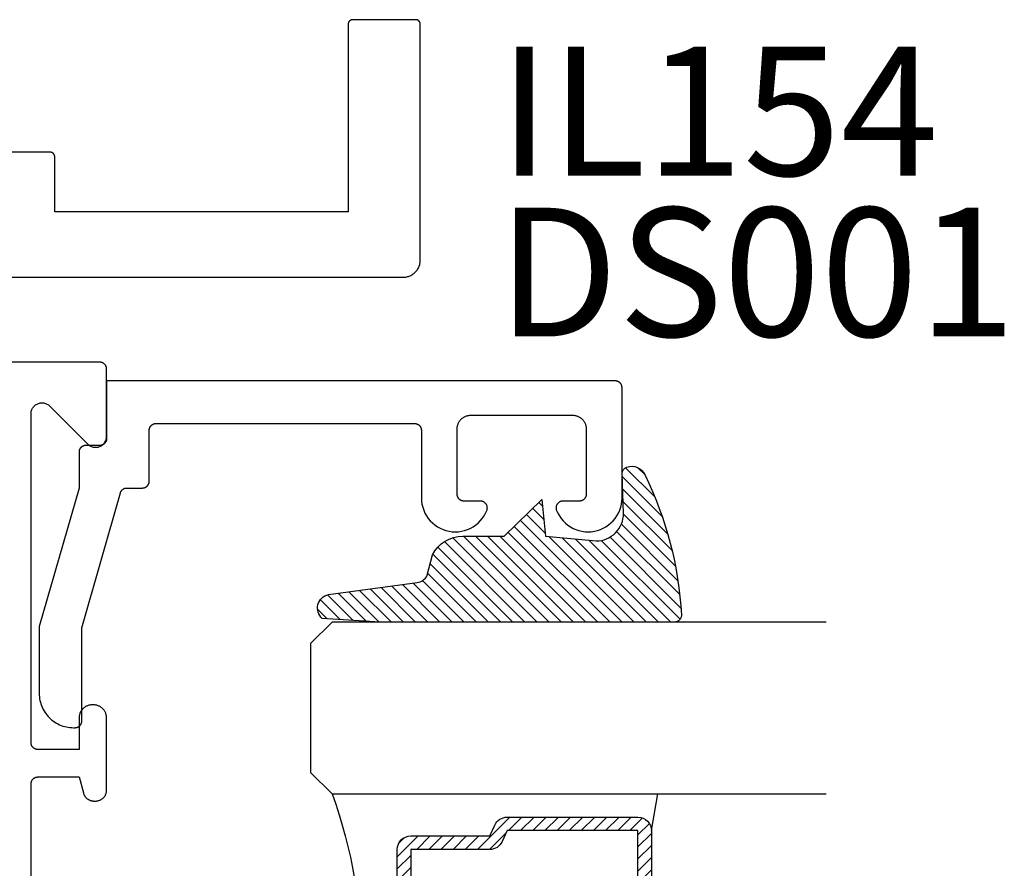
# Model space of a CAD drawing. Units: inches. Extents: x 0 to 124, y 0 to 19.
# Drawn here: x 9 to 10, y 10 to 11 of the extents above; entities that cross this region are included whole.
import ezdxf

# ---------------------------------------------------------------- set-up
doc = ezdxf.new("R2010")
doc.units = ezdxf.units.IN
doc.header["$MEASUREMENT"] = 0
for name, color, linetype in [('Arcadia-Profile', 5, 'Continuous'), ('Arcadia-Shade', 8, 'Continuous'), ('Arcadia-Text', 3, 'Continuous')]:
    doc.layers.add(name, color=color, linetype=linetype)
doc.styles.get("Standard").update_dxf_attribs({"font": 'ARIALN.TTF'})

# ---------------------------------------------------------------- blocks, each defined once
blk = doc.blocks.new('*U4')
at = {"layer": 'Arcadia-Shade', "lineweight": -3}
h = blk.add_hatch(dxfattribs=at)
h.set_pattern_fill('ANSI31', color=256, scale=0.1, style=0)
h.set_pattern_definition([(45, (0.111432735196054, 0.0210802744449259), (-0.0088388347648318, 0.0088388347648318), [])])
edge = h.paths.add_edge_path()
edge.add_line((-0.1786578097246902, 0.2350642497696223), (-0.125, 0.2404197422160825))
edge.add_line((-0.125, 0.2404197422160825), (-0.1181936880113304, 0.3139171335331267))
edge.add_arc((-0.1581936880113304, 0.3139171335331286), 0.04, 359.9999999999973, 449.9999999999999)
edge.add_line((-0.1581936880113304, 0.3539171335331286), (-0.2162454687676565, 0.3519725935885994))
edge.add_arc((-0.2162454687677204, 0.3619725935886442), 0.0100000000000448, 199.8505422421205, 270.0000000003661, ccw=False)
edge.add_arc((-0.2057289674488805, 0.3657692497091054), 0.0211808495959475, 113.38550761416829, 199.8505422417517, ccw=False)
edge.add_arc((0.0188137903408532, -0.0927442170155847), 0.5317010624323791, 93.16608336545528, 115.98409913818631, ccw=False)
edge.add_arc((-0.009999999999999, 0.4281605382221339), 0.009999999999999, -5.4001247917767614e-12, 93.166083365465, ccw=False)
edge.add_line((0, 0.428160538222133), (0, 0))
edge.add_line((0, 0), (-0.0053552835515234, -0.0845275820354292))
edge.add_arc((-0.0204262058438835, -0.0713796810144441), 0.0199999999999994, 191.4084515945802, 318.8984941272966, ccw=False)
edge.add_line((-0.0400310460016437, -0.0753357197388062), (-0.0574464047220715, 0.0534071486590815))
edge.add_arc((-0.0772453629954753, 0.0505785003444151), 0.0200000000000013, 8.130742450397316, 62.82068149597911)
edge.add_line((-0.0681098259279479, 0.0683701265345048), (-0.0978388426688213, 0.0757519387839843))
edge.add_arc((-0.0749999999999996, 0.1202310042592028), 0.0499999999999997, 180.0000000000006, 242.82068149597302, ccw=False)
edge.add_line((-0.1249999999999993, 0.1202310042592023), (-0.125, 0.180419742216082))
edge.add_line((-0.125, 0.180419742216082), (-0.1786578097246902, 0.2350642497696223))
at = {"layer": 'Arcadia-Profile'}
blk.add_lwpolyline([(-0.1786578097246902, 0.2350642497696223), (-0.125, 0.2404197422160825), (-0.1181936880113304, 0.3139171335331267, 0.4142135623731084), (-0.1581936880113304, 0.3539171335331286), (-0.2162454687676565, 0.3519725935885994, -0.3160158995843511), (-0.2256512846930993, 0.3585769159274423, -0.3962562958274539), (-0.2141359800658433, 0.3852101994920861, -0.0998926618858281), (-0.0105523046130392, 0.4381452745538752, -0.4304926132808653), (0, 0.428160538222133), (0, 0), (-0.0053552835515234, -0.0845275820354292, -0.6217797134979012), (-0.0400310460016437, -0.0753357197388062), (-0.0574464047220715, 0.0534071486590815, 0.2432650129539878), (-0.0681098259279479, 0.0683701265345048), (-0.0978388426688213, 0.0757519387839843, -0.2811846954961982), (-0.1249999999999993, 0.1202310042592023), (-0.125, 0.180419742216082)], format="xyb", close=True, dxfattribs=at)
blk.add_lwpolyline([(-0.1786578097246902, 0.2350642497696223), (-0.125, 0.2404197422160825), (-0.1181936880113304, 0.3139171335331267, 0.4142135623731084), (-0.1581936880113304, 0.3539171335331286), (-0.2162454687676565, 0.3519725935885994, -0.3160158995843511), (-0.2256512846930993, 0.3585769159274423, -0.3962562958274539), (-0.2141359800658433, 0.3852101994920861, -0.0998926618858281), (-0.0105523046130392, 0.4381452745538752, -0.4304926132808653), (0, 0.428160538222133), (0, 0), (-0.0053552835515234, -0.0845275820354292, -0.6217797134979012), (-0.0400310460016437, -0.0753357197388062), (-0.0574464047220715, 0.0534071486590815, 0.2432650129539878), (-0.0681098259279479, 0.0683701265345048), (-0.0978388426688213, 0.0757519387839843, -0.2811846954961982), (-0.1249999999999993, 0.1202310042592023), (-0.125, 0.180419742216082)], format="xyb", close=True, dxfattribs=at)
blk = doc.blocks.new('*U113')
at = {"layer": 'Arcadia-Shade', "lineweight": -3}
h = blk.add_hatch(dxfattribs=at)
h.set_pattern_fill('ANSI31', color=256, scale=0.1, style=0)
h.set_pattern_definition([(45, (-12.49009116438055, -10.79353366436353), (-0.0088388347648318, 0.0088388347648318), [])])
edge = h.paths.add_edge_path()
edge.add_line((0.4990116755820751, 0.4285564927512802), (0.5229934129158452, 0.4285564927512838))
edge.add_arc((0.5229934129158464, 0.4482414927513224), 0.0196850000000387, 269.9999999999964, 359.9999999999984)
edge.add_line((0.5426784129158851, 0.4482414927513219), (0.5426784129158851, 0.4732180318310384))
edge.add_line((0.5426784129158851, 0.4732180318310384), (0.5229934129158452, 0.4732180318310384))
edge.add_line((0.5229934129158452, 0.4732180318310384), (0.5229934129158452, 0.4482414927513219))
edge.add_line((0.5229934129158452, 0.4482414927513219), (0.4990116755820751, 0.4482414927513219))
edge.add_line((0.4990116755820751, 0.4482414927513219), (0.4990116755820751, 0.4763228331426533))
edge.add_arc((0.47932667558206, 0.476322833142687), 0.0196850000000151, 359.9999999999018, 449.9999999999017)
edge.add_line((0.4793266755820938, 0.4960078331427021), (0.3036411249999347, 0.4960078331426985))
edge.add_arc((0.3036411249999347, 0.4763228331426604), 0.0196850000000382, 90, 180)
edge.add_line((0.2839561249998965, 0.4763228331426604), (0.2839561249998965, 0.2858323436881278))
edge.add_arc((0.3036411249999145, 0.2858323436881261), 0.019685000000018, 179.999999999995, 245.4529343159603)
edge.add_line((0.2954631769583571, 0.2679264678137017), (0.3114070047096007, 0.2606446238063391))
edge.add_line((0.3114070047096007, 0.2606446238063391), (0.3114070047096007, 0.1457257251104203))
edge.add_arc((0.3310920047095802, 0.145725725110422), 0.0196849999999795, 180.0000000000052, 270.0000000000052)
edge.add_line((0.331092004709582, 0.1260407251104425), (0.668905995290265, 0.126040725110439))
edge.add_arc((0.668905995290266, 0.1457257251104211), 0.0196849999999822, 269.9999999999974, 359.9999999999974)
edge.add_line((0.6885909952902481, 0.1457257251104203), (0.6885909952902481, 0.2606446238063391))
edge.add_line((0.6885909952902481, 0.2606446238063391), (0.7045348230414366, 0.2679264678137088))
edge.add_arc((0.6963568749998893, 0.2858323436881248), 0.0196850000000061, 294.547065684023, 359.9999999999882)
edge.add_line((0.7160418749998954, 0.2858323436881207), (0.7160418749998936, 0.4763228331426604))
edge.add_arc((0.696356874999912, 0.47632283314266), 0.0196849999999816, 9.694e-13, 89.99999999999903)
edge.add_line((0.6963568749999123, 0.4960078331426417), (0.5206721869999261, 0.4960078331426985))
edge.add_arc((0.5206721869999243, 0.4763228331426586), 0.0196850000000399, 89.99999999999484, 179.9999999999948)
edge.add_line((0.5009871869998844, 0.4763228331426604), (0.5009871869998844, 0.4521573060815705))
edge.add_line((0.5009871869998844, 0.4521573060815705), (0.5206721869999261, 0.4521573060815705))
edge.add_line((0.5206721869999261, 0.4521573060815705), (0.5206721869999261, 0.4763228331426604))
edge.add_line((0.5206721869999261, 0.4763228331426604), (0.6963568749999123, 0.4763228331426604))
edge.add_line((0.6963568749999123, 0.4763228331426604), (0.6963568749999123, 0.2858323436881207))
edge.add_line((0.6963568749999123, 0.2858323436881207), (0.6804130472487256, 0.2785504996807049))
edge.add_arc((0.6885909952902385, 0.260644623806309), 0.0196849999999735, 114.5470656839565, 179.9999999999124)
edge.add_line((0.668905995290265, 0.2606446238063391), (0.668905995290265, 0.1457257251104203))
edge.add_line((0.668905995290265, 0.1457257251104203), (0.331092004709582, 0.1457257251104203))
edge.add_line((0.331092004709582, 0.1457257251104203), (0.331092004709582, 0.2606446238063391))
edge.add_arc((0.311407004709616, 0.2606446238063067), 0.019684999999966, 9.43583e-11, 65.45293431605755)
edge.add_line((0.3195849527511214, 0.2785504996806978), (0.3036411249999347, 0.2858323436881207))
edge.add_line((0.3036411249999347, 0.2858323436881207), (0.3036411249999347, 0.4763228331426604))
edge.add_line((0.3036411249999347, 0.4763228331426604), (0.4793266755820938, 0.4763228331426604))
edge.add_line((0.4793266755820938, 0.4763228331426604), (0.4793266755820938, 0.4482414927513219))
edge.add_arc((0.4990116755821053, 0.4482414927512917), 0.0196850000000115, 179.9999999999121, 269.9999999999121)
at = {"layer": 'Arcadia-Profile'}
for p, q in [((0, 0.03125), (1.8e-15, 0.75)), ((0.25, 0.75), (0.25, 0.03125)), ((0.75, 0.03125), (0.75, 0.75)), ((1, 0.75), (1, 0.03125)), ((0.3036416249999334, 0.4960078331427021), (0.2499999999999218, 0.5053829846366896)), ((0.6963568749999123, 0.4960078331427021), (0.7499984999999257, 0.5053829846366896)), ((0.7080088700575029, 0.2699663348586228), (0.7122228838293801, 0.2741803486304981)), ((0.03125, 0), (0, 0.03125)), ((0.03125, 0), (0, 0.03125)), ((0.03125, 0), (0, 0.03125)), ((0.03125, 0), (0, 0.03125)), ((0.03125, 0), (0, 0.03125)), ((0.25, 0.03125), (0.21875, 0)), ((0.25, 0.03125), (0.21875, 0)), ((0.78125, 0), (0.75, 0.03125)), ((1, 0.03125), (0.96875, 0)), ((0.21875, 0), (0.03125, 0)), ((0.21875, 0), (0.03125, 0)), ((0.96875, 0), (0.78125, 0))]:
    blk.add_line(p, q, dxfattribs=at)
blk.add_lwpolyline([(0.4990116755820751, 0.4285564927512802), (0.5229934129158452, 0.4285564927512838, 0.4142135623731049), (0.5426784129158851, 0.4482414927513219), (0.5426784129158851, 0.4732180318310384), (0.5229934129158452, 0.4732180318310384), (0.5229934129158452, 0.4482414927513219), (0.4990116755820751, 0.4482414927513219), (0.4990116755820751, 0.4763228331426533, 0.4142135623730951), (0.4793266755820938, 0.4960078331427021), (0.3036411249999347, 0.4960078331426985, 0.4142135623730951), (0.2839561249998965, 0.4763228331426604), (0.2839561249998965, 0.2858323436881278, 0.2936188569408289), (0.2954631769583571, 0.2679264678137017), (0.3114070047096007, 0.2606446238063391), (0.3114070047096007, 0.1457257251104203, 0.4142135623730951), (0.331092004709582, 0.1260407251104425), (0.668905995290265, 0.126040725110439, 0.4142135623730951), (0.6885909952902481, 0.1457257251104203), (0.6885909952902481, 0.2606446238063391), (0.7045348230414366, 0.2679264678137088, 0.2936188569408282), (0.7160418749998954, 0.2858323436881207), (0.7160418749998936, 0.4763228331426604, 0.4142135623730852), (0.6963568749999123, 0.4960078331426417), (0.5206721869999261, 0.4960078331426985, 0.4142135623730951), (0.5009871869998844, 0.4763228331426604), (0.5009871869998844, 0.4521573060815705), (0.5206721869999261, 0.4521573060815705), (0.5206721869999261, 0.4763228331426604), (0.6963568749999123, 0.4763228331426604), (0.6963568749999123, 0.2858323436881207), (0.6804130472487256, 0.2785504996807049, 0.2936188569407848), (0.668905995290265, 0.2606446238063391), (0.668905995290265, 0.1457257251104203), (0.331092004709582, 0.1457257251104203), (0.331092004709582, 0.2606446238063391, 0.2936188569408189), (0.3195849527511214, 0.2785504996806978), (0.3036411249999347, 0.2858323436881207), (0.3036411249999347, 0.4763228331426604), (0.4793266755820938, 0.4763228331426604), (0.4793266755820938, 0.4482414927513219, 0.4142135623730946)], format="xyb", close=True, dxfattribs=at)
blk.add_arc((0.4999992499998971, -0.6625220109668888), 0.7374409998105559, 70.18348207574029, 109.8165179242613, dxfattribs=at)

msp = doc.modelspace()

# ---------------------------------------------------------------- linework, layer by layer
at = {"layer": 'Arcadia-Profile', "lineweight": -3, "elevation": -0.0001031840451056}
for points in [[(8.631311968115199, 10.93846290244406), (9.27181196810875, 10.93846290244406), (9.273120367014826, 10.93849716407513), (9.27442517969041, 10.93859985505983), (9.275722829734718, 10.93877069392911), (9.277009760379144, 10.93900921242576), (9.278282444236252, 10.93931475678678), (9.279537392968052, 10.93968648953651), (9.28077116684733, 10.94012339178144), (9.281980384185545, 10.94062426600285), (9.28316173060216, 10.9411877393392), (9.284311968108625, 10.94181226734932), (9.285427943984018, 10.94249613824527), (9.28650659941593, 10.94323747758463), (9.287544977884863, 10.94403425340752), (9.288540233267552, 10.94488428180707), (9.289489637638267, 10.94578523291434), (9.290390588745538, 10.946734637285), (9.291240617144979, 10.94772989266758), (9.292037392967927, 10.94876827113663), (9.29277873230717, 10.94984692656854), (9.293462603203182, 10.95096290244387), (9.294087131213246, 10.95211313995028), (9.294650604549588, 10.9532944863669), (9.295151478770947, 10.95450370370523), (9.295588381015932, 10.95573747758445), (9.295960113765773, 10.95699242631636), (9.296265658126856, 10.95826511017335), (9.296504176623387, 10.95955204081784), (9.296675015492724, 10.96084969086215), (9.296777706477371, 10.96215450353762), (9.296811968108498, 10.96346290244369), (9.296811968108498, 11.30679623577376), (9.296802831673574, 11.3071451421487), (9.296775447410994, 11.30749309219541), (9.29672989037914, 11.3078391322073), (9.296666285446747, 11.30818231371236), (9.29658480695042, 11.30852169607433), (9.296485678217152, 11.30885634906954), (9.296369170951834, 11.30918535543733), (9.296235604492836, 11.30950781339416), (9.296085344936444, 11.30982283910512), (9.295918804133748, 11.31012956910686), (9.295736438561505, 11.31042716267362), (9.29553874807101, 11.31071480412211), (9.295326274518231, 11.31099170504731), (9.295099600278377, 11.31125710648271), (9.294859346649787, 11.31151028098148), (9.294606172150907, 11.31175053461007), (9.294340770715564, 11.31197720884998), (9.294063869790477, 11.31218968240264), (9.293776228341981, 11.31238737289314), (9.293478634775227, 11.31256973846544), (9.293171904773487, 11.31273627926808), (9.292856879062413, 11.31288653882453), (9.292534421105527, 11.31302010528353), (9.292205414737737, 11.3131366125489), (9.291870761742587, 11.31323574128228), (9.291531379380672, 11.3133172197785), (9.291188197875499, 11.31338082471089), (9.290842157863722, 11.31342638174274), (9.290494207816892, 11.31345376600521), (9.290145301441896, 11.31346290244019), (9.198478634776166, 11.31346290244019), (9.198129728401227, 11.31345376600521), (9.197781778354395, 11.31342638174274), (9.197435738342563, 11.31338082471089), (9.19709255683739, 11.3133172197785), (9.196753174475475, 11.31323574128228), (9.19641852148038, 11.3131366125489), (9.196089515112533, 11.31302010528353), (9.195767057155704, 11.31288653882453), (9.195452031444574, 11.31273627926808), (9.195145301442892, 11.31256973846544), (9.194847707876079, 11.31238737289314), (9.194560066427584, 11.31218968240264), (9.194283165502554, 11.31197720884998), (9.194017764067153, 11.31175053461007), (9.193764589568332, 11.31151028098148), (9.193524335939683, 11.31125710648271), (9.19329766169983, 11.31099170504731), (9.193085188147052, 11.31071480412211), (9.192887497656614, 11.31042716267362), (9.192705132084313, 11.31012956910686), (9.192538591281618, 11.30982283910512), (9.192388331725283, 11.30950781339416), (9.192254765266227, 11.30918535543733), (9.19213825800091, 11.30885634906954), (9.192039129267641, 11.30852169607433), (9.191957650771315, 11.30818231371236), (9.191894045838922, 11.3078391322073), (9.191848488807125, 11.30749309219541), (9.191821104544545, 11.3071451421487), (9.191811968109562, 11.30679623577376), (9.191811968109562, 11.03346290244295), (8.76481196811386, 11.03346290244295), (8.76481196811386, 11.11379623577559), (8.764802831678878, 11.11414514215053), (8.764775447416296, 11.11449309219725), (8.764729890384501, 11.11483913220914), (8.764666285452051, 11.11518231371443), (8.764584806955781, 11.11552169607617), (8.764485678222456, 11.11585634907138), (8.764369170957139, 11.11618535543917), (8.76423560449814, 11.116507813396), (8.764085344941748, 11.11682283910718), (8.763918804139053, 11.11712956910892), (8.76373643856681, 11.11742716267568), (8.763538748076371, 11.11771480412417), (8.763326274523592, 11.11799170504915), (8.76309960028368, 11.11825710648455), (8.762859346655091, 11.11851028098354), (8.762606172156268, 11.11875053461213), (8.762340770720868, 11.11897720885181), (8.762063869795838, 11.11918968240471), (8.761776228347287, 11.1193873728952), (8.76147863478053, 11.1195697384675), (8.761171904778791, 11.11973627927014), (8.760856879067717, 11.11988653882636), (8.760534421110833, 11.12002010528559), (8.76020541474304, 11.12013661255073), (8.75987076174789, 11.12023574128412), (8.759531379386033, 11.12031721978033), (8.759188197880803, 11.12038082471272), (8.758842157869026, 11.12042638174458), (8.758494207822196, 11.12045376600727), (8.758145301447257, 11.12046290244225), (8.479811968116678, 11.12046290244225)], [(8.730288250006993, 9.954795845952871), (8.730288250006993, 10.20079584595297), (8.730301954659465, 10.20131920551526), (8.73034303105328, 10.20184113058568), (8.73041136660106, 10.2023601906034), (8.73050677399965, 10.2028749628611), (8.730628991744084, 10.20338403640394), (8.730777684844043, 10.20388601589675), (8.730952445741991, 10.20437952544844), (8.731152795430546, 10.20486321238368), (8.731378184765106, 10.20533575095024), (8.73162799596912, 10.20579584595285), (8.731901544327513, 10.20624223630298), (8.732198080063254, 10.20667369847584), (8.732516790392422, 10.20708904986341), (8.732856801752234, 10.20748715201662), (8.73321718219512, 10.20786691376489), (8.733596943943382, 10.20822729420766), (8.733995046096481, 10.20856730556753), (8.734410397484055, 10.20888601589664), (8.734841859656854, 10.20918255163238), (8.735288250006988, 10.20945609999071), (8.735748345009595, 10.2097059111949), (8.736220883576207, 10.20993130052935), (8.736704570511561, 10.21013165021796), (8.737198080063251, 10.21030641111579), (8.737700059555946, 10.21045510421586), (8.738209133098792, 10.21057732196019), (8.738723905356608, 10.21067272935889), (8.73924296537433, 10.21074106490655), (8.739764890444574, 10.21078214130048), (8.740288250006984, 10.21079584595296), (8.800288250006984, 10.21079584595296), (8.806488890329092, 10.18765474123134), (8.806684232337773, 10.1869845531609), (8.806908621617197, 10.18632352365981), (8.807161631029542, 10.18567291103514), (8.807442778957181, 10.18503395376515), (8.807751530218866, 10.18440786814122), (8.808087297089173, 10.18379584595291), (8.808449440416723, 10.18319905221929), (8.808837270841138, 10.18261862297132), (8.809250050105106, 10.18205566308884), (8.80968699245983, 10.18151124419788), (8.810147266160754, 10.18098640263102), (8.81062999505076, 10.18048213745388), (8.811134260227902, 10.17999940856398), (8.81165910179476, 10.17953913486295), (8.812203520685612, 10.17910219250839), (8.812766480568143, 10.17868941324437), (8.813346909816175, 10.17830158281995), (8.81394370354974, 10.17793943949246), (8.81455572573799, 10.17760367262204), (8.815181811361867, 10.17729492136041), (8.815820768631909, 10.17701377343283), (8.81647138125652, 10.17676076402031), (8.817132410757665, 10.176536374741), (8.81780259882811, 10.17634103273227), (8.818480669726739, 10.17617510983896), (8.819165332707087, 10.17603892190473), (8.819855284474215, 10.17593272817103), (8.820549211665764, 10.17585673078352), (8.82124579335192, 10.17581107440756), (8.82194370354972, 10.17579584595287), (8.824288250006987, 10.17579584595287), (8.825125625306894, 10.17581777339697), (8.825960705419277, 10.17588349562712), (8.826791201447634, 10.17599283250334), (8.827614837060082, 10.17614548434122), (8.828429354728655, 10.17634103273227), (8.829232521916992, 10.17657894169215), (8.830022137199705, 10.17685855912887), (8.830796036296192, 10.17717911863056), (8.831552098002817, 10.17753974156599), (8.832288250006968, 10.17793943949246), (8.833002474567252, 10.17837711686584), (8.833692814043673, 10.17885157404285), (8.834357376263767, 10.17936151056952), (8.834994339708715, 10.17990552874531), (8.835601958505947, 10.18048213745388), (8.836178567214631, 10.18108975625128), (8.836722585390305, 10.18172671969606), (8.837232521916974, 10.18239128191626), (8.837706979094094, 10.18308162139274), (8.838144656467534, 10.18379584595291), (8.838544354394003, 10.18453199795718), (8.838904977329264, 10.1852880596638), (8.839225536830952, 10.18606195876023), (8.839505154267727, 10.18685157404289), (8.839743063227615, 10.18765474123134), (8.83993861161872, 10.1884692588998), (8.840091263456486, 10.1892928945123), (8.840200600332876, 10.19012339054066), (8.840266322563082, 10.1909584706531), (8.840288250007006, 10.19179584595295), (8.840288250007006, 10.29679584595297), (8.840262211167328, 10.29779022912149), (8.840184166019014, 10.29878188675493), (8.840054328478288, 10.29976810078861), (8.839873054420934, 10.30074616807852), (8.839640840706465, 10.3017134078099), (8.839358323816612, 10.30266716884617), (8.839026278110452, 10.3036048369942), (8.838645613702226, 10.30452384217133), (8.838217373966584, 10.30542166544811), (8.837742732678919, 10.30629584595286), (8.837222990797954, 10.30714398761816), (8.83665957290009, 10.30796376574645), (8.836054023274698, 10.30875293338286), (8.835408001691064, 10.30950932747387), (8.834723278849538, 10.31023087479539), (8.83400173152779, 10.31091559763709), (8.83324533743695, 10.31156161922072), (8.832456169800537, 10.31216716884606), (8.831636391672305, 10.31273058674392), (8.830788250007004, 10.31325032862483), (8.829914069502024, 10.31372496991244), (8.829016246225422, 10.31415320964825), (8.82809724104834, 10.31453387405636), (8.827159572900143, 10.31486591976264), (8.826205811863929, 10.31514843665255), (8.825238572132548, 10.31538065036684), (8.824260504842753, 10.31556192442431), (8.823274290809081, 10.31569176196504), (8.822282633175632, 10.3157698071133), (8.821288250007, 10.31579584595297), (8.819288250006991, 10.31579584595297), (8.818293866838358, 10.3157698071133), (8.81730220920491, 10.31569176196504), (8.816315995171237, 10.31556192442431), (8.815337927881444, 10.31538065036684), (8.814370688150063, 10.31514843665255), (8.813416927113847, 10.31486591976264), (8.812479258965652, 10.31453387405636), (8.81156025378857, 10.31415320964825), (8.810662430511968, 10.31372496991244), (8.809788250006989, 10.31325032862483), (8.808940108341687, 10.31273058674392), (8.808120330213455, 10.31216716884606), (8.807331162577041, 10.31156161922072), (8.8065747684862, 10.31091559763709), (8.805853221164455, 10.31023087479539), (8.805168498322926, 10.30950932747387), (8.804522476739294, 10.30875293338286), (8.803916927113846, 10.30796376574645), (8.803353509216038, 10.30714398761816), (8.802833767335073, 10.30629584595286), (8.802359126047406, 10.30542166544811), (8.801930886311766, 10.30452384217133), (8.80155022190354, 10.3036048369942), (8.80121817619738, 10.30266716884617), (8.800935659307527, 10.3017134078099), (8.800703445593056, 10.30074616807852), (8.800522171535704, 10.29976810078861), (8.800392333994976, 10.29878188675493), (8.800314288846664, 10.29779022912149), (8.800288250006984, 10.29679584595297), (8.800288250006984, 10.25079584595292), (8.740288250006984, 10.25079584595292), (8.739764890444574, 10.25080955060539), (8.73924296537433, 10.25085062699932), (8.738723905356608, 10.25091896254699), (8.738209133098792, 10.25101436994569), (8.737700059555946, 10.25113658769001), (8.737198080063251, 10.25128528079008), (8.736704570511561, 10.25146004168792), (8.736220883576207, 10.25166039137653), (8.735748345009595, 10.25188578071098), (8.735288250006988, 10.25213559191516), (8.734841859656854, 10.2524091402735), (8.734410397484055, 10.25270567600924), (8.733995046096481, 10.25302438633835), (8.733596943943382, 10.25336439769822), (8.73321718219512, 10.25372477814099), (8.732856801752234, 10.25410453988925), (8.732516790392422, 10.25450264204247), (8.732198080063254, 10.25491799343004), (8.731901544327513, 10.2553494556029), (8.73162799596912, 10.25579584595303), (8.731378184765106, 10.25625594095564), (8.731152795430546, 10.25672847952219), (8.730952445741991, 10.25721216645743), (8.730777684844043, 10.25770567600912), (8.730628991744084, 10.25820765550193), (8.73050677399965, 10.25871672904478), (8.73041136660106, 10.25923150130248), (8.73034303105328, 10.2597505613202), (8.730301954659465, 10.26027248639062), (8.730288250006993, 10.26079584595291), (8.730288250006993, 10.73954101195696), (8.730337572667281, 10.74079635748868), (8.730485236557456, 10.7420439633976), (8.730730331280652, 10.74327613777873), (8.731071345746273, 10.74448528386702), (8.731506177486835, 10.74566394687477), (8.732032145619996, 10.74680485995273), (8.732646007377355, 10.74790098899248), (8.733343978096968, 10.74894557599364), (8.734121754557407, 10.74993218073032), (8.734974541507995, 10.75085472045603), (8.735897081233702, 10.75170750740668), (8.736883685970326, 10.75248528386706), (8.737928272971544, 10.75318325458662), (8.739024402011182, 10.75379711634392), (8.740165315089143, 10.75432308447708), (8.741343978097007, 10.75475791621775), (8.742553124185292, 10.75509893068343), (8.743785298566365, 10.75534402540657), (8.745032904475352, 10.75549168929675), (8.746288250007012, 10.75554101195703), (8.747543595538616, 10.75549168929675), (8.74879120144766, 10.75534402540657), (8.750023375828675, 10.75509893068343), (8.751232521917016, 10.75475791621775), (8.752411184924824, 10.75432308447708), (8.753552098002842, 10.75379711634392), (8.754648227042424, 10.75318325458662), (8.755692814043698, 10.75248528386706), (8.756679418780266, 10.75170750740668), (8.757601958505973, 10.75085472045603), (8.812974541508027, 10.69548213745398), (8.813897081233733, 10.69462935050333), (8.814883685970301, 10.69385157404295), (8.815928272971519, 10.69315360332317), (8.817024402011157, 10.69253974156586), (8.818165315089175, 10.6920137734327), (8.819343978096981, 10.69157894169225), (8.820553124185324, 10.69123792722658), (8.82178529856634, 10.69099283250344), (8.823032904475326, 10.69084516861326), (8.824288250006987, 10.69079584595297), (8.825543595538647, 10.69084516861326), (8.826791201447634, 10.69099283250344), (8.828023375828707, 10.69123792722658), (8.829232521916992, 10.69157894169225), (8.830411184924856, 10.6920137734327), (8.831552098002817, 10.69253974156586), (8.832648227042453, 10.69315360332317), (8.833692814043673, 10.69385157404295), (8.834679418780297, 10.69462935050333), (8.835601958505947, 10.69548213745398), (8.836454745456592, 10.69640467717968), (8.837232521916974, 10.69739128191637), (8.837930492636644, 10.69843586891753), (8.838544354394003, 10.69953199795705), (8.839070322527164, 10.70067291103501), (8.839505154267727, 10.70185157404299), (8.839846168733345, 10.70306072013127), (8.840091263456486, 10.7042928945124), (8.840238927346716, 10.70554050042133), (8.840288250007006, 10.70679584595305), (8.840288250007006, 10.80479584595301), (8.840274545354532, 10.8053192055153), (8.840233468960662, 10.80584113058572), (8.840165133412938, 10.80636019060344), (8.840069726014349, 10.80687496286114), (8.839947508269859, 10.80738403640399), (8.839798815169956, 10.8078860158968), (8.839624054271951, 10.80837952544849), (8.839423704583396, 10.80886321238373), (8.839198315248893, 10.80933575095028), (8.838948504044822, 10.80979584595289), (8.838674955686429, 10.81024223630302), (8.838378419950743, 10.81067369847588), (8.838059709621575, 10.81108904986345), (8.837719698261765, 10.81148715201644), (8.83735931781888, 10.8118669137647), (8.83697955607056, 10.8122272942077), (8.836581453917518, 10.81256730556757), (8.836166102529944, 10.81288601589668), (8.835734640357146, 10.81318255163242), (8.83528825000701, 10.81345609999076), (8.834828155004402, 10.81370591119471), (8.834355616437733, 10.81393130052939), (8.833871929502436, 10.814131650218), (8.833378419950748, 10.81430641111583), (8.832876440457994, 10.81445510421591), (8.83236736691515, 10.81457732196023), (8.831852594657391, 10.81467272935893), (8.831333534639668, 10.8147410649066), (8.830811609569423, 10.81478214130052), (8.830288250007015, 10.814795845953), (6.819288250006991, 10.814795845953)]]:
    msp.add_lwpolyline(points, dxfattribs=at)
at = {"layer": 'Arcadia-Profile', "elevation": -0.0001031840451056}
msp.add_lwpolyline([(8.792261880007004, 10.28256584595297), (8.794261880007014, 10.28256584595297), (8.794785240007, 10.28257955060294), (8.795307160007042, 10.28262062700301), (8.79582622000703, 10.28268896255295), (8.796341000007033, 10.28278436995302), (8.796850070006997, 10.282906587653), (8.79735205000702, 10.28305528075285), (8.797845560007033, 10.28323004165295), (8.798329250007043, 10.28343039135293), (8.798801780007011, 10.28365578095295), (8.799261880007009, 10.28390559195296), (8.799708270007045, 10.28417913995295), (8.800139730007002, 10.2844756759529), (8.80055508000703, 10.284794385953), (8.800953190007021, 10.28513439795293), (8.801332950007009, 10.285494777953), (8.801693330007026, 10.28587453995297), (8.802033340007029, 10.28627264195293), (8.802352050007016, 10.28668799295306), (8.802648590007038, 10.28711945595287), (8.802922130007005, 10.28756584595285), (8.803171950007027, 10.28802594095296), (8.803397330007044, 10.28849847995289), (8.803597680007044, 10.28898216695293), (8.803772450007045, 10.28947567595301), (8.803921140007049, 10.28997765595287), (8.804043360007029, 10.29048672895297), (8.80413876000705, 10.29100150095306), (8.804207100007034, 10.29152056095304), (8.804248180006994, 10.29204248595297), (8.804261880007004, 10.29256584595296), (8.804261880007004, 10.42795954595286), (8.860286880007038, 10.62430964595288), (8.860413980007024, 10.62472134595296), (8.860558680007045, 10.62512724595299), (8.860720880007023, 10.62552654595302), (8.860899980007048, 10.62591844595286), (8.861095880007042, 10.62630224595287), (8.861308080007007, 10.62667724595295), (8.861536280007044, 10.62704284595307), (8.861779980007041, 10.62739824595306), (8.862038780007026, 10.62774274595304), (8.862312280007018, 10.62807584595285), (8.86259978000703, 10.62839674595298), (8.86290078000701, 10.6287050459529), (8.863214880007035, 10.62900014595303), (8.863541380007007, 10.62928134595304), (8.863879680007017, 10.62954824595286), (8.864229180007044, 10.62980034595298), (8.864589180007044, 10.63003714595302), (8.864959080006997, 10.63025824595289), (8.86533818000703, 10.63046314595286), (8.865725680007017, 10.63065154595293), (8.866120980006997, 10.63082304595301), (8.866523380007038, 10.63097744595293), (8.866931980006996, 10.631114245953), (8.867346080006996, 10.63123344595297), (8.86776488000703, 10.63133454595291), (8.86818778000702, 10.63141764595289), (8.868613780007024, 10.63148234595306), (8.869042180007, 10.63152874595303), (8.869472180006994, 10.63155654595303), (8.86990308000702, 10.6315658459529), (8.892357280007047, 10.6315658459529), (8.892880580007043, 10.63157954595286), (8.893402580007034, 10.63162064595295), (8.893921580007031, 10.63168894595301), (8.894436380006994, 10.63178434595298), (8.894945480007038, 10.63190654595306), (8.895447380006999, 10.63205524595301), (8.895940980007026, 10.63223004595298), (8.896424580007022, 10.63243034595294), (8.896897180007045, 10.63265574595303), (8.897357280007043, 10.63290554595292), (8.897803680007028, 10.63317914595305), (8.898235080006998, 10.63347564595293), (8.898650480007007, 10.6337943459529), (8.899048580007047, 10.63413444595304), (8.899428280007044, 10.63449474595305), (8.89978868000702, 10.63487454595307), (8.900128680007015, 10.63527264595305), (8.900447380006995, 10.63568794595304), (8.900743980007007, 10.63611944595291), (8.901017480006997, 10.63656584595301), (8.901267280007003, 10.63702594595307), (8.901492680007038, 10.63749844595295), (8.901693080007021, 10.63798214595286), (8.901867780007024, 10.63847564595303), (8.902016480007035, 10.6389776459529), (8.902138680006999, 10.63948674595295), (8.902234180007042, 10.64000154595297), (8.902302480006995, 10.64052054595291), (8.902343580007027, 10.64104244595287), (8.902357280007038, 10.6415658459529), (8.902357280007038, 10.71556584595296), (8.90237098000705, 10.71608924595298), (8.902412080007023, 10.71661114595295), (8.902480380007034, 10.71713014595289), (8.902575780006998, 10.71764494595291), (8.90269798000702, 10.71815404595295), (8.90284668000703, 10.71865604595305), (8.903021480006998, 10.719149545953), (8.903221780007016, 10.7196332459529), (8.90344718000705, 10.72010574595302), (8.903696980006998, 10.72056584595284), (8.903970580007012, 10.72101224595295), (8.904267080007003, 10.72144374595305), (8.90458578000704, 10.72185904595304), (8.904925780007034, 10.72225714595302), (8.90528618000701, 10.72263694595304), (8.90566598000703, 10.72299724595305), (8.906064080007013, 10.72333734595295), (8.906479380007, 10.72365604595293), (8.906910880007047, 10.72395254595304), (8.907357280007034, 10.72422614595294), (8.907817380007032, 10.72447594595306), (8.908289880007032, 10.72470134595292), (8.908773580006994, 10.72490164595288), (8.909267080006998, 10.72507644595285), (8.909769080007038, 10.72522514595303), (8.910278180007026, 10.72534734595288), (8.910792880007023, 10.72544274595284), (8.911311980007042, 10.72551104595291), (8.91183388000701, 10.725552145953), (8.91235728000703, 10.72556584595296), (9.288357280007006, 10.72556584595296), (9.288880580007003, 10.725552145953), (9.28940258000705, 10.72551104595291), (9.289921580007046, 10.72544274595284), (9.290436380007009, 10.72534734595288), (9.290945480006997, 10.72522514595303), (9.291447380007014, 10.72507644595285), (9.291940980007041, 10.72490164595288), (9.292424580007037, 10.72470134595292), (9.292897180007003, 10.72447594595306), (9.293357280007001, 10.72422614595294), (9.293803680007043, 10.72395254595304), (9.294235080007013, 10.72365604595293), (9.294650480007022, 10.72333734595295), (9.295048580007006, 10.72299724595305), (9.295428280007002, 10.72263694595304), (9.295788680007036, 10.72225714595302), (9.29612868000703, 10.72185904595304), (9.29644738000701, 10.72144374595305), (9.296743980007022, 10.72101224595295), (9.297017480007014, 10.72056584595284), (9.297267280007018, 10.72010574595302), (9.297492680006997, 10.7196332459529), (9.297693080007036, 10.719149545953), (9.297867780007039, 10.71865604595305), (9.29801648000705, 10.71815404595295), (9.298138680007014, 10.71764494595291), (9.298234180007, 10.71713014595289), (9.29830248000701, 10.71661114595295), (9.298343580007042, 10.71608924595298), (9.298357280006996, 10.71556584595296), (9.298357280006996, 10.61692174595296), (9.298587180007019, 10.61238624595299), (9.299232680007037, 10.60789094595284), (9.300288180007044, 10.60347404595305), (9.30174488000705, 10.59917264595302), (9.303590480007017, 10.59502324595306), (9.305809280006997, 10.59106094595304), (9.308382580007049, 10.58731904595302), (9.31128868000701, 10.5838292459529), (9.314502880007012, 10.58062114595296), (9.31799818000701, 10.57772164595295), (9.321744980006997, 10.57515554595298), (9.32571158000701, 10.57294424595298), (9.329864480007018, 10.57110654595286), (9.33416858000703, 10.56965804595293), (9.338587580007015, 10.56861094595288), (9.343083980007007, 10.56797404595286), (9.347619880007016, 10.56775274595284), (9.35215698000701, 10.56794894595296), (9.356656880006994, 10.56856094595301), (9.361081580007008, 10.56958354595295), (9.365393680007003, 10.57100824595287), (9.369556680007008, 10.57282284595285), (9.373535480007035, 10.57501214595291), (9.37729638000701, 10.57755744595297), (9.380807680007022, 10.58043754595306), (9.38403968000705, 10.58362774595289), (9.386964980007008, 10.58710144595298), (9.389558980006996, 10.59082894595295), (9.391799680007011, 10.59477904595306), (9.393668180007012, 10.59891814595303), (9.393884880007022, 10.59952874595288), (9.394061580007019, 10.60015214595287), (9.394197580007017, 10.600785745953), (9.394292180007028, 10.60142674595286), (9.394345080007042, 10.60207254595289), (9.394356080007014, 10.60272034595292), (9.394325080007034, 10.60336754595292), (9.394252180007015, 10.60401144595303), (9.394137880007008, 10.604649145953), (9.393982380007003, 10.60527824595297), (9.393786480007009, 10.60589584595291), (9.393551080007, 10.60649954595297), (9.393276980007045, 10.60708664595304), (9.392965580007, 10.6076548459529), (9.392617880007037, 10.60820164595284), (9.392235580007023, 10.60872474595285), (9.391820180007016, 10.60922204595286), (9.391373480007019, 10.60969134595294), (9.390897280007039, 10.61013074595294), (9.390393680007035, 10.61053844595304), (9.389864680007008, 10.61091264595293), (9.389312580007015, 10.61125174595295), (9.388739680007006, 10.61155444595297), (9.388148280007044, 10.61181934595302), (9.387541080006997, 10.61204544595298), (9.386920480007007, 10.61223174595298), (9.386289180006997, 10.61237744595306), (9.38564968000702, 10.61248194595296), (9.385004780007023, 10.61254484595306), (9.384357180007044, 10.6125658459529), (9.360357280007008, 10.6125658459529), (9.359833880007045, 10.61257954595285), (9.359311980007021, 10.61262064595294), (9.358792880007002, 10.61268894595301), (9.358278180007005, 10.61278434595297), (9.357769080007017, 10.61290654595305), (9.357267080007034, 10.613055245953), (9.35677358000703, 10.61323004595297), (9.356289880007012, 10.61343034595293), (9.35581738000701, 10.61365574595302), (9.355357280007013, 10.61390554595291), (9.354910880007026, 10.61417914595304), (9.354479380007035, 10.61447564595292), (9.35406408000705, 10.6147943459529), (9.353665980007008, 10.61513444595303), (9.353286180007046, 10.61549474595304), (9.352925780007013, 10.61587454595306), (9.352585780007018, 10.61627264595304), (9.352267080007039, 10.61668794595303), (9.351970580007048, 10.61711944595291), (9.351696980007034, 10.61756584595301), (9.351447180007028, 10.61802594595306), (9.351221780006995, 10.61849844595295), (9.351021480007034, 10.61898214595285), (9.35084668000701, 10.61947564595303), (9.350697980006998, 10.6199776459529), (9.350575780007034, 10.62048674595294), (9.350480380007014, 10.62100154595296), (9.350412080007004, 10.6215205459529), (9.350370980007028, 10.62204244595287), (9.350357280007017, 10.62256584595289), (9.350357280007017, 10.71756584595292), (9.35038468000704, 10.71861254595288), (9.350466780007025, 10.71965644595289), (9.35060348000701, 10.72069454595285), (9.350794280006994, 10.72172404595304), (9.351038780007002, 10.7227422459529), (9.351336080007002, 10.72374614595301), (9.351685680006995, 10.72473324595299), (9.352086380006995, 10.72570054595294), (9.352537080007039, 10.72664564595303), (9.353036780007017, 10.72756584595291), (9.353583880007022, 10.72845864595288), (9.354176880007003, 10.72932154595301), (9.354814380007042, 10.73015224595306), (9.35549438000703, 10.73094844595303), (9.356215080007019, 10.73170794595299), (9.356974680007, 10.73242874595294), (9.357770880007024, 10.73310874595304), (9.358601580007019, 10.733746145953), (9.359464480007034, 10.73433924595306), (9.360357280007008, 10.73488634595301), (9.361277480007004, 10.73538594595302), (9.362222480007006, 10.73583674595298), (9.363189880007042, 10.73623744595298), (9.364176880006992, 10.73658694595306), (9.365180880007017, 10.73688434595297), (9.366198980007027, 10.73712884595298), (9.367228580007009, 10.73731964595291), (9.368266680007025, 10.73745624595304), (9.369310580007038, 10.73753844595299), (9.370357280007, 10.7375658459529), (9.444357280007011, 10.7375658459529), (9.518357280007024, 10.7375658459529), (9.519403980007041, 10.73753844595299), (9.520447780007032, 10.73745624595304), (9.521485980007014, 10.73731964595291), (9.522515480007028, 10.73712884595298), (9.523533680007006, 10.73688434595297), (9.524537580007006, 10.73658694595306), (9.525524580007016, 10.73623744595298), (9.526491980006995, 10.73583674595298), (9.527437080007019, 10.73538594595302), (9.528357280007015, 10.73488634595301), (9.529250080007046, 10.73433924595306), (9.530112980007004, 10.733746145953), (9.530943680006999, 10.73310874595304), (9.531739880007024, 10.73242874595294), (9.532499380007039, 10.73170794595299), (9.53322018000705, 10.73094844595303), (9.533900180007038, 10.73015224595306), (9.534537580006997, 10.72932154595301), (9.535130680007, 10.72845864595288), (9.535677780007006, 10.72756584595291), (9.536177380007018, 10.72664564595303), (9.536628180007028, 10.72570054595294), (9.537028880007028, 10.72473324595299), (9.537378380006999, 10.72374614595301), (9.53767578000702, 10.7227422459529), (9.537920180007006, 10.72172404595304), (9.538110980007048, 10.72069454595285), (9.538247680007032, 10.71965644595289), (9.53832988000704, 10.71861254595288), (9.538357280007006, 10.71756584595292), (9.538357280007006, 10.62256584595289), (9.538343580006995, 10.62204244595287), (9.538302480007019, 10.6215205459529), (9.53823418000701, 10.62100154595296), (9.538138680007023, 10.62048674595294), (9.538016480007, 10.6199776459529), (9.537867780007048, 10.61947564595303), (9.537693080007045, 10.61898214595285), (9.537492680007006, 10.61849844595295), (9.537267280007029, 10.61802594595306), (9.537017480007023, 10.61756584595301), (9.536743980007031, 10.61711944595291), (9.536447380007019, 10.61668794595303), (9.536128680007039, 10.61627264595304), (9.535788680007045, 10.61587454595306), (9.53542828000701, 10.61549474595304), (9.535048580007015, 10.61513444595303), (9.53465048000703, 10.6147943459529), (9.534235080007022, 10.61447564595292), (9.533803680006997, 10.61417914595304), (9.53335728000701, 10.61390554595291), (9.532897180007012, 10.61365574595302), (9.532424580007046, 10.61343034595293), (9.53194098000705, 10.61323004595297), (9.531447380007023, 10.613055245953), (9.530945480007006, 10.61290654595305), (9.530436380007018, 10.61278434595297), (9.529921580006999, 10.61268894595301), (9.529402580007002, 10.61262064595294), (9.528880580007012, 10.61257954595285), (9.528357280007015, 10.6125658459529), (9.504357280007014, 10.6125658459529), (9.503709680007034, 10.61254484595306), (9.503064780007035, 10.61248194595296), (9.502425380007026, 10.61237744595306), (9.501793980006992, 10.61223174595298), (9.501173380007003, 10.61204544595298), (9.500566180007011, 10.61181934595302), (9.499974880007017, 10.61155444595297), (9.499401980007008, 10.61125174595295), (9.498849880007015, 10.61091264595293), (9.498320880007043, 10.61053844595304), (9.497817180007019, 10.61013074595294), (9.497341080007004, 10.60969134595294), (9.49689428000704, 10.60922204595286), (9.496478880007032, 10.60872474595285), (9.49609658000702, 10.60820164595284), (9.495748980007022, 10.6076548459529), (9.495437480007013, 10.60708664595304), (9.495163480007022, 10.60649954595297), (9.494927980007049, 10.60589584595291), (9.494732080006997, 10.60527824595297), (9.494576680007015, 10.604649145953), (9.49446228000704, 10.60401144595303), (9.494389480007044, 10.60336754595292), (9.494358480007008, 10.60272034595292), (9.494369480007038, 10.60207254595289), (9.494422380006993, 10.60142674595286), (9.494516980007006, 10.600785745953), (9.494652880007038, 10.60015214595287), (9.494829580007035, 10.59952874595288), (9.495046280007045, 10.59891814595303), (9.496914780007044, 10.59477904595306), (9.499155480007005, 10.59082894595295), (9.50174948000705, 10.58710144595298), (9.50467488000703, 10.58362774595289), (9.507906780007033, 10.58043754595306), (9.511418080007047, 10.57755744595297), (9.515179080007044, 10.57501214595291), (9.519157780007049, 10.57282284595285), (9.52332088000702, 10.57100824595287), (9.527632880007047, 10.56958354595295), (9.532057580007004, 10.56856094595301), (9.536557480007048, 10.56794894595296), (9.54109458000704, 10.56775274595284), (9.545630480007048, 10.56797404595286), (9.550126980007008, 10.56861094595288), (9.554545880007026, 10.56965804595293), (9.55884998000704, 10.57110654595286), (9.563002880007048, 10.57294424595298), (9.566969580007026, 10.57515554595298), (9.570716280007048, 10.57772164595295), (9.574211580007045, 10.58062114595296), (9.577425880007011, 10.5838292459529), (9.580331880007009, 10.58731904595302), (9.582905180007003, 10.59106094595304), (9.585124080007006, 10.59502324595306), (9.586969580007008, 10.59917264595302), (9.588426280007013, 10.60347404595305), (9.589481880007042, 10.60789094595284), (9.590127280007039, 10.61238624595299), (9.590357280007026, 10.61692174595296), (9.590357280007026, 10.77756584595286), (9.590343580007016, 10.77808924595288), (9.59030248000704, 10.77861114595285), (9.59023418000703, 10.77913014595302), (9.590138680007044, 10.77964494595303), (9.590016480007021, 10.78015404595285), (9.589867780007012, 10.78065604595295), (9.58969308000701, 10.7811495459529), (9.589492680007027, 10.78163324595303), (9.589267280007048, 10.78210574595292), (9.589017480007044, 10.78256584595297), (9.588743980006996, 10.78301224595284), (9.58844738000704, 10.78344374595295), (9.588128680007001, 10.78385904595293), (9.587788680007009, 10.78425714595292), (9.587428280007032, 10.78463694595294), (9.587048580007036, 10.78499724595295), (9.586650480006995, 10.78533734595285), (9.586235080007043, 10.78565604595306), (9.585803680007018, 10.78595254595294), (9.585357280007031, 10.78622614595306), (9.584897180007033, 10.78647594595296), (9.58442458000701, 10.78670134595305), (9.583940980007014, 10.78690164595301), (9.583447380007044, 10.78707644595297), (9.582945480007027, 10.78722514595293), (9.582436380007039, 10.78734734595301), (9.58192158000702, 10.78744274595297), (9.581402580007023, 10.78751104595304), (9.580880580007033, 10.7875521459529), (9.580357280007036, 10.78756584595285), (8.840357250007003, 10.78756584595285), (8.840357250007003, 10.70356584595302), (8.840343550007049, 10.703042445953), (8.840302470007032, 10.70252054595303), (8.840234140006999, 10.70200154595287), (8.840138730007027, 10.70148674595285), (8.840016510007047, 10.70097764595303), (8.839867820007044, 10.70047564595293), (8.839693060006994, 10.69998214595298), (8.839492710006994, 10.69949844595285), (8.839267320007025, 10.69902594595297), (8.83901751000701, 10.69856584595291), (8.838743960007037, 10.69811944595304), (8.838447420007014, 10.69768794595293), (8.838128710007027, 10.69727264595295), (8.837788700007025, 10.69687454595296), (8.837428320007007, 10.69649474595294), (8.83704856000702, 10.69613444595293), (8.836650460007036, 10.69579434595303), (8.83623511000701, 10.69547564595305), (8.835803640007043, 10.69517914595295), (8.835357250007007, 10.69490554595305), (8.834897160007017, 10.69465574595293), (8.834424620007042, 10.69443034595306), (8.833940930007032, 10.69423004595288), (8.833447420007017, 10.69405524595291), (8.832945440006995, 10.69390654595295), (8.83243637000703, 10.69378434595288), (8.831921600007036, 10.69368894595291), (8.831402540007048, 10.69362064595285), (8.830880610007, 10.69357954595298), (8.830357250007012, 10.69356584595303), (8.81014479000703, 10.69356584595303), (8.809619270007033, 10.693552045953), (8.809095190007042, 10.6935106459529), (8.808574020007029, 10.69344174595304), (8.808057190007048, 10.69334554595289), (8.80754613000704, 10.69322224595285), (8.807042250007044, 10.69307234595285), (8.806546950007032, 10.69289624595299), (8.806061590007005, 10.69269424595305), (8.805587510007001, 10.69246704595289), (8.805126030007045, 10.69221524595301), (8.804678420007008, 10.69193954595303), (8.804245910007012, 10.69164074595292), (8.803829710006992, 10.69131954595301), (8.803430960007004, 10.69097694595294), (8.803050770007019, 10.69061384595298), (8.802690180007003, 10.69023134595286), (8.802350190007019, 10.68983034595285), (8.802031750007018, 10.68941204595299), (8.801735720007002, 10.68897764595286), (8.801462940007013, 10.68852824595288), (8.801214150007011, 10.68806514595294), (8.800990040007036, 10.68758954595287), (8.800791230007007, 10.68710294595294), (8.80061828000703, 10.68660644595289), (8.800471650007012, 10.68610164595284), (8.800351750006996, 10.68558974595285), (8.800258920007025, 10.68507234595304), (8.800193410007012, 10.68455074595286), (8.800155400007043, 10.68402644595304), (8.800145000007033, 10.68350084595286), (8.800482790007038, 10.6315658459529), (8.74226188000705, 10.42976964595291), (8.74226188000705, 10.33256584595293), (8.742330403267033, 10.32994904595298), (8.742535785206996, 10.32733942595305), (8.742877463007005, 10.32474412595289), (8.743354500007001, 10.3221702659529), (8.743965589007018, 10.3196248959529), (8.744709054007046, 10.31711499595295), (8.745582859007015, 10.31464744595306), (8.746584607007035, 10.31222901595302), (8.747711554007026, 10.30986632595287), (8.748960610007032, 10.30756584595306), (8.750328352007045, 10.30533389595294), (8.751811030007048, 10.30317658595291), (8.753404580007043, 10.301099825953), (8.755104640007003, 10.29910931595296), (8.756906540007037, 10.2972105059529), (8.758805350007037, 10.29540860595298), (8.76079586000702, 10.29370854595291), (8.762872620007045, 10.29211499595286), (8.765029930007017, 10.29063231795285), (8.767261880007027, 10.2892645759529), (8.769562360007, 10.28801551995289), (8.771925050007042, 10.28688857295302), (8.774343480007019, 10.28588682495288), (8.776811030007025, 10.28501301995302), (8.779320930007032, 10.28426955495288), (8.781866300007039, 10.28365846595298), (8.784440160007023, 10.28318142895287), (8.787035460007019, 10.28283975115292), (8.789645080007006, 10.28263436921307)], close=True, dxfattribs=at)

# ---------------------------------------------------------------- block references
at = {"layer": 'Arcadia-Profile', "lineweight": -3, "rotation": 270}
msp.add_blockref('*U4', (9.238629293150268, 10.43630765086769, -0.0001031840451056), dxfattribs=at)
at = {"layer": 'Arcadia-Profile', "lineweight": -3, "xscale": -1, "rotation": 270}
msp.add_blockref('*U113', (9.137252398627197, 9.43630765086769, -0.0001031840451056), dxfattribs=at)

# ---------------------------------------------------------------- texts
at = {"layer": 'Arcadia-Text', "lineweight": -3}
for s, p in [('IL154', (9.410844984842072, 11.08648545321173, -0.0001031840450985)), ('DS001', (9.408948018996455, 10.85219606532078, -0.0001031840451056))]:
    msp.add_text(s, height=0.1875, dxfattribs=at).set_placement(p)

doc.saveas('drawing.dxf')
